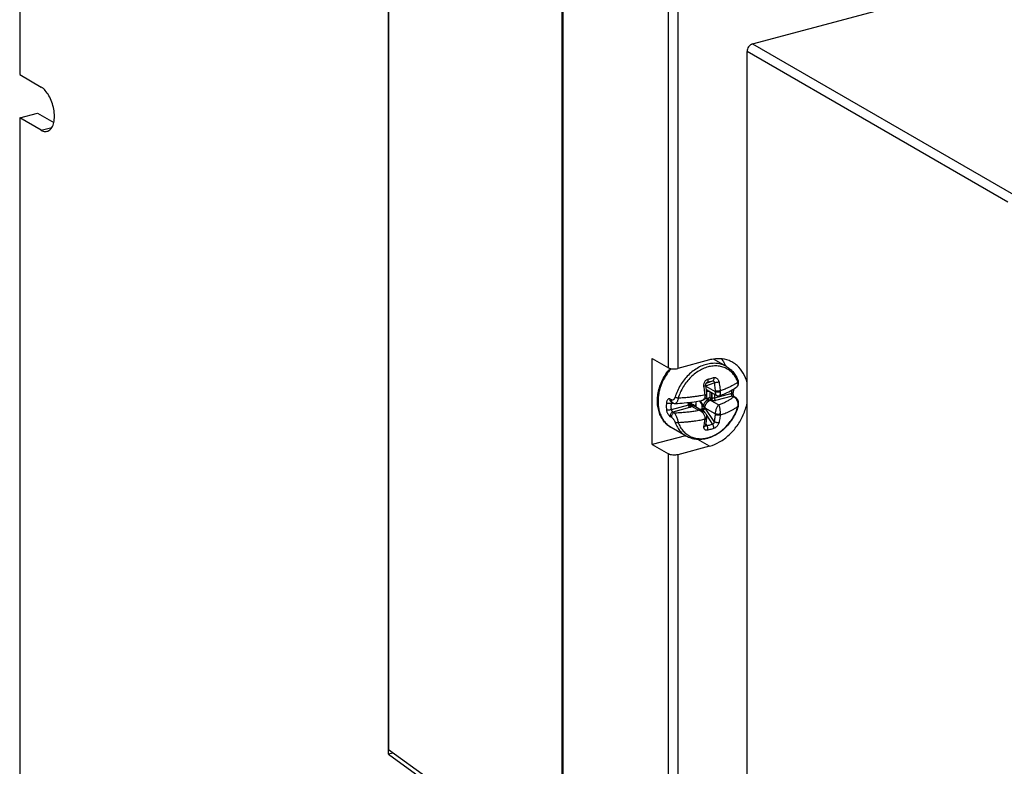
# Model space of a CAD drawing. Extents: x -173 to 1298, y -1176 to 635.
# Drawn here: x 135 to 208, y 409 to 464 of the extents above; entities that cross this region are included whole.
import ezdxf

# ---------------------------------------------------------------- set-up
doc = ezdxf.new("R2010")
doc.units = 0
doc.header["$LTSCALE"] = 2.574606
doc.header["$MEASUREMENT"] = 0
doc.layers.get('0').update_dxf_attribs({"linetype": 'CONTINUOUS'})

msp = doc.modelspace()

# ---------------------------------------------------------------- linework, layer by layer
for p, q in [((135.048, 498.493), (135.048, 460.111)), ((162.552, 409.422), (162.552, 484.554)), ((162.55, 483.558), (162.55, 409.756)), ((189.713, 462.403), (264.093, 482.341)), ((175.501, 397.075), (175.501, 476.965)), ((175.586, 397.097), (175.586, 476.711)), ((183.44, 438.252), (183.44, 466.935)), ((184.135, 466.883), (184.135, 438.2)), ((189.713, 462.403), (209.165, 451.167)), ((189.3, 395.64), (189.3, 461.832)), ((208.752, 450.597), (189.3, 461.832)), ((135.048, 460.111), (136.653, 459.184)), ((135.048, 456.893), (136.371, 457.248)), ((135.048, 456.893), (135.048, 395.344)), ((136.653, 455.966), (135.048, 456.893)), ((136.371, 457.248), (137.591, 456.543)), ((136.653, 455.966), (137.457, 456.182)), ((182.229, 432.515), (182.229, 438.951)), ((182.229, 438.951), (183.44, 438.252)), ((186.49, 438.831), (184.135, 438.2)), ((187.767, 438.34), (186.808, 438.894)), ((186.229, 436.91), (186.845, 437.135)), ((186.248, 437.088), (186.736, 437.266)), ((186.323, 437.155), (186.307, 437.149)), ((186.313, 437.152), (186.323, 437.155)), ((186.236, 436.867), (186.927, 436.468)), ((186.286, 436.491), (186.409, 436.539)), ((186.287, 436.484), (186.317, 436.495)), ((187.027, 436.182), (186.325, 436.587)), ((186.546, 436.007), (186.546, 436.46)), ((186.664, 435.994), (186.664, 436.392)), ((186.682, 436.381), (186.682, 435.988)), ((188.162, 436.332), (186.865, 435.984)), ((186.865, 436.276), (186.865, 435.984)), ((188.542, 436.83), (188.542, 436.83)), ((183.674, 435.855), (183.574, 435.912)), ((183.636, 435.578), (183.788, 435.619)), ((183.749, 435.638), (183.65, 435.695)), ((184.933, 435.466), (184.933, 435.659)), ((184.999, 435.515), (184.999, 435.667)), ((185.193, 435.691), (185.081, 435.514)), ((185.143, 435.684), (185.105, 435.631)), ((185.484, 435.732), (185.466, 435.326)), ((185.486, 435.733), (185.469, 435.324)), ((185.754, 435.778), (185.954, 435.454)), ((185.777, 435.782), (186.066, 435.356)), ((186.197, 435.959), (186.445, 435.879)), ((186.218, 435.984), (186.317, 435.956)), ((187.178, 435.477), (186.633, 435.792)), ((188.192, 436.13), (186.949, 435.797)), ((188.291, 436.073), (188.192, 436.13)), ((188.317, 436.117), (188.416, 436.059)), ((184.933, 435.466), (183.636, 435.118)), ((185.017, 435.279), (183.775, 434.946)), ((183.775, 434.946), (183.874, 434.889)), ((185.146, 435.393), (185.691, 435.078)), ((186.039, 434.995), (185.338, 435.4)), ((185.779, 435.145), (185.982, 435.2)), ((185.88, 435.087), (186.015, 435.123)), ((186.155, 434.91), (186.022, 435.112)), ((186.04, 434.994), (186.04, 434.995)), ((186.845, 434.241), (186.188, 435.24)), ((186.927, 434.813), (186.188, 435.24)), ((183.574, 434.608), (183.674, 434.551)), ((186.238, 434.044), (186.323, 433.916)), ((186.736, 434.026), (186.289, 434.706)), ((184.766, 433.145), (183.638, 433.796)), ((183.638, 433.796), (183.638, 433.796)), ((184.706, 433.179), (182.229, 432.515)), ((186.49, 432.396), (185.625, 432.896)), ((182.229, 432.515), (183.44, 431.816)), ((186.49, 432.396), (184.135, 431.764)), ((183.44, 392.561), (183.44, 431.816)), ((184.135, 431.764), (184.135, 392.509)), ((165.518, 407.619), (162.552, 409.757)), ((162.89, 409.513), (162.552, 409.422)), ((162.552, 409.422), (165.669, 407.176))]:
    msp.add_line(p, q)
for points, start_tangent, end_tangent in [([(189.713, 462.403), (189.554, 462.324), (189.421, 462.19), (189.332, 462.018), (189.3, 461.832)], (-0.965901, -0.258913), (-0.000001, -1)), ([(137.638, 457.006), (137.59, 457.533), (137.45, 458.061), (137.233, 458.542), (136.958, 458.928), (136.653, 459.184)], (0, 1), (-0.86594, 0.500149)), ([(137.106, 455.886), (137.233, 455.939), (137.45, 456.169), (137.59, 456.535), (137.638, 457.006)], (0.966072, 0.258271), (0, 1)), ([(136.653, 455.966), (136.958, 455.869), (137.106, 455.886)], (0.86594, -0.500149), (0.966072, 0.258271)), ([(187.767, 438.34), (187.603, 438.424), (187.248, 438.538), (186.866, 438.579), (186.469, 438.545), (186.066, 438.438), (185.669, 438.259), (185.286, 438.012), (184.93, 437.707), (184.608, 437.348), (184.331, 436.947), (184.105, 436.514), (183.937, 436.061)], (-0.865957, 0.500118), (-0.28811, -0.957597)), ([(186.665, 438.872), (186.49, 438.831)], (-0.980503, -0.196505), (-0.965901, -0.258913)), ([(188.24, 438.644), (187.959, 438.779), (187.253, 438.922), (186.665, 438.872)], (-0.865827, 0.500343), (-0.980503, -0.196505)), ([(187.401, 438.91), (187.501, 438.759), (187.617, 438.543)], (0.583504, -0.81211), (0.42899, -0.903309)), ([(187.617, 438.543), (187.683, 438.392)], (0.42899, -0.903309), (0.370196, -0.928954)), ([(189.3, 437.13), (189.019, 437.852), (188.562, 438.414), (188.24, 438.644)], (-0.227259, 0.973834), (-0.865827, 0.500343)), ([(182.616, 435.785), (182.653, 436.267), (182.762, 436.752), (182.94, 437.227), (183.181, 437.677), (183.479, 438.09)], (0, 1), (0.637418, 0.770518)), ([(183.586, 438.128), (183.403, 437.898), (183.134, 437.479), (182.934, 437.064), (182.796, 436.67), (182.712, 436.31), (182.671, 435.995), (182.659, 435.729)], (-0.652477, -0.757808), (0, -1)), ([(183.44, 438.252), (183.58, 438.197), (183.76, 438.169), (183.954, 438.17), (184.135, 438.2)], (0.86594, -0.500149), (0.965901, 0.258913)), ([(183.479, 438.09), (183.573, 438.2)], (0.637418, 0.770518), (0.666748, 0.745283)), ([(183.618, 438.164), (183.586, 438.128)], (-0.662074, -0.749439), (-0.652477, -0.757808)), ([(183.637, 438.185), (183.618, 438.164)], (-0.667606, -0.744515), (-0.662074, -0.749439)), ([(188.59, 437.246), (188.457, 437.518), (188.241, 437.816), (187.976, 438.057), (187.669, 438.235), (187.329, 438.345), (186.964, 438.384), (186.584, 438.352), (186.199, 438.249), (185.819, 438.078), (185.452, 437.842), (185.112, 437.549), (184.804, 437.206), (184.539, 436.823), (184.323, 436.409), (184.162, 435.976)], (-0.372043, 0.928216), (-0.28811, -0.957597)), ([(187.767, 438.34), (188.045, 438.144), (188.286, 437.896), (188.485, 437.601), (188.638, 437.264)], (0.86594, -0.500149), (0.337661, -0.941268)), ([(186.088, 436.881), (186.083, 436.994), (186.103, 437.105), (186.147, 437.208), (186.21, 437.293), (186.288, 437.357), (186.375, 437.395)], (-0.156778, 0.987634), (0.965276, 0.261233)), ([(186.224, 436.941), (186.221, 436.969), (186.226, 437.023), (186.24, 437.072), (186.264, 437.113), (186.273, 437.124)], (-0.15653, 0.987673), (0.674605, 0.738179)), ([(186.273, 437.124), (186.292, 437.141), (186.313, 437.152)], (0.674605, 0.738179), (0.940378, 0.34013)), ([(186.375, 437.395), (186.385, 437.312), (186.379, 437.238), (186.357, 437.184), (186.323, 437.155)], (0.200781, -0.979636), (-0.936948, -0.34947)), ([(186.323, 437.155), (186.463, 437.193), (186.601, 437.23), (186.736, 437.266)], (0.965305, 0.261126), (0.966523, 0.25658)), ([(186.375, 437.395), (186.521, 437.434), (186.666, 437.473), (186.807, 437.51)], (0.965305, 0.261125), (0.966523, 0.25658)), ([(186.807, 437.51), (186.814, 437.427), (186.804, 437.352), (186.776, 437.296), (186.736, 437.266)], (0.188009, -0.982167), (-0.941358, -0.337409)), ([(186.736, 437.266), (186.765, 437.268), (186.792, 437.26), (186.815, 437.241), (186.832, 437.212), (186.843, 437.176), (186.845, 437.135)], (0.967648, 0.252302), (-0.04136, -0.999144)), ([(186.807, 437.51), (186.894, 437.519), (186.981, 437.5), (187.061, 437.453), (187.129, 437.381), (187.18, 437.288), (187.209, 437.181)], (0.966553, 0.256465), (0.156399, -0.987694)), ([(187.209, 437.181), (187.138, 437.163), (187.056, 437.148), (186.975, 437.137), (186.901, 437.133), (186.845, 437.135)], (-0.958216, -0.286044), (-0.993789, 0.111282)), ([(186.845, 437.135), (186.879, 436.905), (186.905, 436.697), (186.925, 436.506)], (0.156668, -0.987651), (0.095683, -0.995412)), ([(187.209, 437.181), (187.245, 436.942), (187.272, 436.724), (187.293, 436.526)], (0.156668, -0.987651), (0.095683, -0.995412)), ([(188.618, 437.17), (188.441, 437.051), (188.261, 436.946), (188.083, 436.852), (187.91, 436.769), (187.744, 436.696), (187.587, 436.633), (187.438, 436.577), (187.293, 436.526)], (-0.812787, -0.58256), (-0.946825, -0.321749)), ([(188.542, 436.83), (188.595, 436.89), (188.627, 436.971), (188.634, 437.066), (188.618, 437.17)], (0.797924, 0.602758), (-0.24571, 0.969343)), ([(188.542, 436.83), (188.604, 436.893), (188.647, 436.974), (188.667, 437.071), (188.666, 437.142)], (0.798235, 0.602346), (-0.101969, 0.994788)), ([(188.618, 437.17), (188.59, 437.246)], (-0.337661, 0.941268), (-0.372043, 0.928216)), ([(188.618, 437.17), (188.641, 437.225), (188.637, 437.264)], (0.559505, 0.828827), (-0.326107, 0.945333)), ([(188.652, 437.216), (188.638, 437.264)], (-0.252962, 0.967476), (-0.337859, 0.941197)), ([(188.666, 437.142), (188.661, 437.179), (188.652, 437.216)], (-0.101969, 0.994788), (-0.252962, 0.967476)), ([(186.088, 436.881), (186.155, 436.899), (186.202, 436.919), (186.223, 436.936), (186.222, 436.941)], (0.971989, 0.235025), (-0.31157, 0.950223)), ([(186.172, 436.225), (186.151, 436.424), (186.124, 436.642), (186.088, 436.881)], (-0.095683, 0.995412), (-0.156668, 0.987651)), ([(186.172, 436.225), (186.239, 436.245), (186.257, 436.252)], (0.975099, 0.221768), (0.912499, 0.409078)), ([(186.306, 436.298), (186.285, 436.498), (186.255, 436.736), (186.224, 436.941)], (-0.095683, 0.995412), (-0.156668, 0.987651)), ([(186.257, 436.252), (186.285, 436.267), (186.305, 436.291)], (0.912499, 0.409078), (0.14969, 0.988733)), ([(186.325, 436.588), (186.304, 436.601), (186.272, 436.627), (186.269, 436.63)], (-0.864998, 0.501775), (-0.719507, 0.694486)), ([(186.368, 436.541), (186.299, 436.544), (186.279, 436.548)], (-0.997736, -0.067251), (-0.970807, 0.239864)), ([(186.305, 436.291), (186.305, 436.298)], (0.14969, 0.988733), (-0.182876, 0.983136)), ([(186.309, 436.235), (186.309, 436.244), (186.307, 436.287), (186.306, 436.298)], (-0.000151, 1), (-0.095508, 0.995429)), ([(186.317, 436.495), (186.351, 436.509), (186.381, 436.521), (186.407, 436.533), (186.414, 436.536)], (0.933195, 0.35937), (0.899114, 0.437714)), ([(186.532, 436.468), (186.468, 436.47), (186.391, 436.48), (186.317, 436.495)], (-0.999997, -0.002301), (-0.966315, 0.257361)), ([(186.399, 436.545), (186.368, 436.541)], (-0.98757, -0.157183), (-0.997736, -0.067251)), ([(187.293, 436.526), (187.221, 436.508), (187.139, 436.496), (187.057, 436.492), (186.983, 436.496), (186.925, 436.506)], (-0.953697, -0.300768), (-0.956179, 0.292782)), ([(186.925, 436.506), (186.927, 436.487), (186.927, 436.468)], (0.095509, -0.995429), (0.000209, -1)), ([(187.297, 436.449), (187.225, 436.432), (187.143, 436.425), (187.06, 436.429), (186.985, 436.444), (186.927, 436.468)], (-0.946854, -0.321662), (-0.865947, 0.500135)), ([(186.927, 436.468), (186.932, 436.378), (186.949, 436.299), (186.976, 436.235), (187.015, 436.19), (187.027, 436.182)], (0.000018, -1), (0.867871, -0.49679)), ([(187.241, 436.163), (187.679, 436.336), (188.189, 436.596), (188.542, 436.83)], (0.941683, 0.3365), (0.79823, 0.602353)), ([(187.297, 436.449), (187.295, 436.359), (187.288, 436.282), (187.276, 436.22), (187.259, 436.179), (187.241, 436.163)], (-0.00017, -1), (-0.929071, -0.369901)), ([(187.293, 436.526), (187.296, 436.487), (187.297, 436.449)], (0.102806, -0.994701), (0.000075, -1)), ([(188.192, 436.13), (188.183, 436.136), (188.176, 436.144), (188.169, 436.154), (188.162, 436.168), (188.157, 436.186), (188.154, 436.208), (188.152, 436.234), (188.153, 436.264), (188.156, 436.297), (188.162, 436.332)], (-0.865944, 0.500141), (0.20144, 0.979501)), ([(188.162, 436.332), (188.171, 436.487), (188.172, 436.586)], (0.08004, 0.996792), (-0.007865, 0.999969)), ([(188.162, 436.332), (188.219, 436.346), (188.256, 436.367), (188.271, 436.393)], (0.986419, 0.164246), (0.082128, 0.996622)), ([(188.3, 436.159), (188.295, 436.173), (188.281, 436.223), (188.272, 436.284), (188.269, 436.349), (188.271, 436.393)], (-0.368502, 0.929627), (0.080087, 0.996788)), ([(188.281, 436.653), (188.28, 436.562), (188.271, 436.393)], (0.002341, -0.999997), (-0.08004, -0.996792)), ([(183.638, 433.796), (183.345, 434.006), (183.094, 434.273), (182.89, 434.592), (182.739, 434.957), (182.647, 435.358), (182.616, 435.785)], (-0.86594, 0.500149), (0, 1)), ([(182.659, 435.729), (182.671, 435.47), (182.712, 435.177), (182.796, 434.864), (182.933, 434.543), (183.133, 434.235), (183.401, 433.961), (183.494, 433.89)], (0, -1), (0.812159, -0.583436)), ([(183.289, 435.625), (183.283, 435.54), (183.28, 435.456), (183.279, 435.372)], (-0.08004, -0.996792), (0, -1)), ([(183.574, 435.912), (183.551, 435.923), (183.525, 435.93), (183.497, 435.932), (183.466, 435.926), (183.432, 435.911), (183.396, 435.885), (183.361, 435.845), (183.329, 435.788), (183.304, 435.715), (183.289, 435.625)], (-0.86594, 0.500148), (-0.079829, -0.996809)), ([(183.636, 435.578), (183.565, 435.571), (183.488, 435.573), (183.411, 435.584), (183.343, 435.602), (183.289, 435.625)], (-0.986419, -0.164246), (-0.86594, 0.500149)), ([(183.65, 435.695), (183.638, 435.703), (183.592, 435.756), (183.57, 435.828), (183.574, 435.912)], (-0.867257, 0.497861), (0.202298, 0.979324)), ([(183.636, 435.578), (183.627, 435.423), (183.627, 435.269), (183.636, 435.118)], (-0.08004, -0.996792), (0.083615, -0.996498)), ([(183.666, 435.644), (183.661, 435.637), (183.646, 435.61), (183.636, 435.578)], (-0.626136, -0.779714), (-0.2013, -0.97953)), ([(183.749, 435.638), (183.737, 435.645), (183.692, 435.698), (183.669, 435.771), (183.674, 435.855)], (-0.867257, 0.497861), (0.202298, 0.979324)), ([(183.694, 435.67), (183.678, 435.657), (183.666, 435.644)], (-0.812816, -0.58252), (-0.626136, -0.779714)), ([(183.937, 436.061), (183.913, 435.998), (183.882, 435.941), (183.845, 435.894), (183.803, 435.86), (183.759, 435.841), (183.715, 435.84), (183.674, 435.855)], (-0.28822, -0.957564), (-0.866098, 0.499874)), ([(183.749, 435.638), (183.81, 435.609), (183.911, 435.587), (183.953, 435.587)], (0.866417, -0.499321), (0.999269, 0.038235)), ([(184.162, 435.976), (184.077, 436.001), (183.999, 436.031), (183.937, 436.061)], (-0.96755, 0.252678), (-0.865948, 0.500134)), ([(184.162, 435.976), (184.14, 435.861), (184.107, 435.759), (184.067, 435.676), (184.021, 435.618), (183.972, 435.59), (183.953, 435.587)], (-0.146611, -0.989194), (-0.999568, -0.029403)), ([(183.953, 435.587), (184.619, 435.628), (185.365, 435.714), (185.898, 435.804)], (0.999272, 0.038139), (0.981965, 0.189062)), ([(186.172, 436.225), (185.968, 436.185), (185.749, 436.146), (185.504, 436.107), (185.225, 436.069), (184.91, 436.033), (184.556, 436.001), (184.162, 435.976)], (-0.979298, -0.202424), (-0.998734, -0.050306)), ([(184.998, 435.515), (184.997, 435.507), (184.986, 435.491)], (-0.005947, -0.999982), (-0.749043, -0.662521)), ([(185.105, 435.631), (185.05, 435.62), (184.998, 435.595)], (-0.998482, -0.055077), (-0.854837, -0.518896)), ([(184.998, 435.546), (185.003, 435.532)], (0.258724, -0.965951), (0.337768, -0.941229)), ([(184.999, 435.515), (184.999, 435.503), (185.001, 435.492), (185.004, 435.481)], (0, -1), (0.330836, -0.943688)), ([(185.003, 435.532), (185.016, 435.504)], (0.337768, -0.941229), (0.495043, -0.868869)), ([(185.016, 435.504), (185.024, 435.491)], (0.495043, -0.868869), (0.566422, -0.824116)), ([(185.105, 435.631), (185.09, 435.607), (185.08, 435.583), (185.075, 435.559), (185.075, 435.535), (185.081, 435.514)], (-0.586874, -0.809678), (0.396278, -0.918131)), ([(185.081, 435.514), (185.083, 435.509)], (0.396278, -0.918131), (0.482761, -0.875752)), ([(185.083, 435.509), (185.157, 435.526), (185.224, 435.524), (185.281, 435.508), (185.327, 435.483), (185.365, 435.453), (185.393, 435.419)], (0.938058, 0.346478), (0.595324, -0.803486)), ([(185.148, 435.445), (185.123, 435.46), (185.101, 435.482), (185.083, 435.509)], (-0.912735, 0.408552), (-0.482265, 0.876025)), ([(185.898, 435.804), (185.976, 435.823), (186.103, 435.882), (186.201, 435.963), (186.268, 436.06), (186.303, 436.167), (186.309, 436.235)], (0.981943, 0.189176), (0.000472, 1)), ([(185.898, 435.804), (185.913, 435.807), (186.006, 435.843), (186.08, 435.9), (186.134, 435.973), (186.165, 436.056), (186.176, 436.148)], (0.981831, 0.189759), (0.000115, 1)), ([(186.071, 435.355), (186.073, 435.444), (186.091, 435.526), (186.119, 435.597), (186.153, 435.658), (186.19, 435.709), (186.227, 435.751), (186.263, 435.784), (186.298, 435.812), (186.333, 435.833), (186.368, 435.851), (186.406, 435.865), (186.447, 435.875)], (-0.087103, 0.996199), (0.984792, 0.173737)), ([(186.158, 435.341), (186.18, 435.413), (186.206, 435.478), (186.235, 435.536), (186.266, 435.586), (186.296, 435.629), (186.327, 435.666), (186.356, 435.697), (186.383, 435.724), (186.411, 435.747), (186.438, 435.768), (186.465, 435.788), (186.494, 435.806)], (0.239921, 0.970793), (0.867011, 0.49829)), ([(186.176, 436.148), (186.175, 436.186), (186.172, 436.225)], (-0.000124, 1), (-0.08729, 0.996183)), ([(186.176, 436.148), (186.242, 436.168), (186.288, 436.196), (186.309, 436.228), (186.309, 436.235)], (0.979291, 0.202457), (-0.033227, 0.999448)), ([(186.546, 436.007), (186.468, 435.997), (186.391, 435.98), (186.317, 435.956)], (-0.996127, -0.087925), (-0.937033, -0.349242)), ([(186.445, 435.879), (186.429, 435.898), (186.407, 435.916), (186.381, 435.932), (186.35, 435.945), (186.317, 435.956)], (-0.535971, 0.844236), (-0.963292, 0.268455)), ([(186.447, 435.875), (186.445, 435.879)], (-0.441136, 0.89744), (-0.535971, 0.844236)), ([(186.495, 435.806), (186.479, 435.823), (186.462, 435.847), (186.447, 435.875)], (-0.73546, 0.677568), (-0.441669, 0.897178)), ([(186.49, 432.396), (187.253, 432.714), (187.959, 433.236), (188.562, 433.923), (189.019, 434.731), (189.3, 435.603)], (0.965901, 0.258913), (0.203094, 0.979159)), ([(186.571, 435.813), (186.533, 435.81), (186.494, 435.806)], (-0.999156, -0.041072), (-0.990048, -0.140729)), ([(186.546, 436.008), (186.549, 435.963), (186.553, 435.917), (186.558, 435.874), (186.565, 435.838), (186.571, 435.813)], (0.040727, -0.99917), (0.314097, -0.949391)), ([(186.546, 436.008), (186.588, 436.007), (186.628, 436.003), (186.664, 435.994)], (0.998588, 0.053122), (0.9471, -0.320939)), ([(186.664, 435.994), (186.66, 435.95), (186.647, 435.906), (186.626, 435.866), (186.6, 435.834), (186.571, 435.813)], (0.03282, -0.999461), (-0.870384, -0.492374)), ([(186.589, 435.806), (186.58, 435.809), (186.571, 435.813)], (-0.937015, 0.34929), (-0.937788, 0.347207)), ([(186.682, 435.988), (186.676, 435.933), (186.655, 435.879), (186.625, 435.835), (186.589, 435.806)], (0.006908, -0.999976), (-0.893957, -0.448152)), ([(186.633, 435.792), (186.61, 435.799), (186.589, 435.806)], (-0.964519, 0.264013), (-0.936909, 0.349573)), ([(186.707, 435.981), (186.701, 435.925), (186.685, 435.869), (186.661, 435.822), (186.633, 435.792)], (-0.000002, -1), (-0.819056, -0.573713)), ([(186.949, 435.797), (186.874, 435.783), (186.793, 435.777), (186.711, 435.78), (186.633, 435.792)], (-0.9659, -0.258914), (-0.976433, 0.215823)), ([(186.682, 435.988), (186.673, 435.991), (186.664, 435.994)], (-0.950004, 0.312238), (-0.950865, 0.309605)), ([(186.707, 435.981), (186.694, 435.984), (186.682, 435.988)], (-0.97637, 0.216105), (-0.952774, 0.303679)), ([(186.865, 435.984), (186.827, 435.977), (186.787, 435.974), (186.745, 435.975), (186.707, 435.981)], (-0.9659, -0.258914), (-0.976433, 0.215823)), ([(186.865, 435.984), (186.871, 435.927), (186.889, 435.872), (186.917, 435.826), (186.949, 435.797)], (0, -1), (0.86594, -0.500149)), ([(187.027, 436.182), (187.06, 436.166), (187.134, 436.149), (187.204, 436.153), (187.241, 436.163)], (0.865519, -0.500876), (0.941641, 0.336618)), ([(187.178, 435.477), (187.442, 435.584), (187.686, 435.697), (187.91, 435.817), (188.112, 435.942), (188.291, 436.073)], (0.935742, 0.352684), (0.783436, 0.621473)), ([(188.192, 436.13), (188.265, 436.135), (188.287, 436.13)], (0.9659, 0.258914), (0.953394, -0.301728)), ([(188.287, 436.13), (188.317, 436.117)], (0.953394, -0.301728), (0.867257, -0.497861)), ([(188.291, 436.073), (188.364, 436.078), (188.416, 436.06)], (0.9659, 0.258914), (0.867257, -0.497861)), ([(188.388, 436.022), (188.385, 436.024), (188.291, 436.073)], (-0.81628, 0.577657), (-0.942267, 0.334864)), ([(188.309, 436.137), (188.3, 436.159)], (-0.390879, 0.920442), (-0.368502, 0.929627)), ([(188.323, 436.113), (188.321, 436.116), (188.309, 436.137)], (-0.633829, 0.773473), (-0.390879, 0.920442)), ([(188.626, 435.404), (188.634, 435.485), (188.627, 435.61), (188.595, 435.734), (188.542, 435.849), (188.47, 435.948), (188.388, 436.022)], (0.165084, 0.986279), (-0.81628, 0.577657)), ([(188.643, 435.384), (188.663, 435.477), (188.665, 435.628), (188.634, 435.777), (188.571, 435.908), (188.484, 436.011), (188.416, 436.059)], (0.277606, 0.960695), (-0.865229, 0.501377)), ([(183.279, 435.372), (183.28, 435.288), (183.283, 435.206), (183.289, 435.124)], (0, -1), (0.083615, -0.996498)), ([(183.636, 435.118), (183.565, 435.099), (183.488, 435.089), (183.411, 435.09), (183.343, 435.102), (183.289, 435.124)], (-0.937983, -0.34668), (-0.86594, 0.500149)), ([(183.289, 435.124), (183.304, 435.032), (183.329, 434.946), (183.361, 434.869), (183.396, 434.804), (183.432, 434.749), (183.466, 434.705), (183.497, 434.67), (183.525, 434.644), (183.551, 434.624), (183.574, 434.608)], (0.083399, -0.996516), (0.865942, -0.500145)), ([(183.775, 434.946), (183.702, 434.912), (183.638, 434.852), (183.592, 434.775), (183.57, 434.69), (183.574, 434.608)], (-0.9659, -0.258914), (0.22627, -0.974065)), ([(183.636, 435.118), (183.646, 435.088), (183.661, 435.06), (183.678, 435.035), (183.696, 435.013), (183.714, 434.995), (183.73, 434.98), (183.744, 434.968), (183.756, 434.959), (183.766, 434.952), (183.775, 434.946)], (0.225055, -0.974346), (0.865938, -0.500151)), ([(183.874, 434.889), (183.801, 434.855), (183.737, 434.795), (183.692, 434.717), (183.669, 434.633), (183.674, 434.551)], (-0.9659, -0.258914), (0.22627, -0.974065)), ([(183.874, 434.889), (184.249, 434.907), (184.62, 434.935), (184.985, 434.973), (185.342, 435.021), (185.691, 435.078)], (0.999429, 0.033793), (0.983927, 0.178573)), ([(183.874, 434.889), (183.922, 434.828), (183.972, 434.742), (184.021, 434.638), (184.067, 434.52), (184.107, 434.398), (184.14, 434.28), (184.162, 434.171)], (0.691037, -0.722819), (0.171163, -0.985243)), ([(184.162, 434.171), (184.323, 433.824), (184.54, 433.526), (184.804, 433.285), (185.112, 433.107), (185.452, 432.997), (185.817, 432.958), (186.197, 432.99), (186.582, 433.093), (186.962, 433.264), (187.329, 433.5), (187.669, 433.793), (187.977, 434.136), (188.241, 434.519), (188.457, 434.933), (188.618, 435.366)], (0.337661, -0.941268), (0.28811, 0.957597)), ([(188.636, 435.36), (188.463, 434.905), (188.222, 434.455), (187.924, 434.043), (187.579, 433.68), (187.196, 433.376), (186.785, 433.141), (186.36, 432.981), (185.933, 432.901), (185.518, 432.903), (185.126, 432.985), (184.766, 433.145)], (-0.29298, -0.956118), (-0.86594, 0.500149)), ([(184.98, 435.486), (184.964, 435.477), (184.933, 435.466)], (-0.815531, -0.578713), (-0.9659, -0.258914)), ([(184.933, 435.466), (184.939, 435.41), (184.958, 435.354), (184.985, 435.309), (185.017, 435.279)], (0, -1), (0.86594, -0.500149)), ([(184.986, 435.491), (184.98, 435.486)], (-0.749043, -0.662521), (-0.815531, -0.578713)), ([(185.005, 435.478), (185.004, 435.481)], (-0.365116, 0.930962), (-0.331486, 0.94346)), ([(185.004, 435.481), (185.008, 435.471), (185.028, 435.441)], (0.329738, -0.944073), (0.654199, -0.756322)), ([(185.021, 435.453), (185.015, 435.459), (185.005, 435.478)], (-0.673072, 0.739577), (-0.365117, 0.930962)), ([(185.017, 435.457), (185.038, 435.441)], (0.712214, -0.701963), (0.854014, -0.520251)), ([(185.146, 435.393), (185.146, 435.36), (185.123, 435.329), (185.079, 435.302), (185.017, 435.279)], (0.330836, -0.943688), (-0.9659, -0.258914)), ([(185.021, 435.453), (185.03, 435.443)], (0.670912, -0.741537), (0.754955, -0.655776)), ([(185.024, 435.491), (185.033, 435.479)], (0.566422, -0.824116), (0.63423, -0.773144)), ([(185.028, 435.441), (185.041, 435.428), (185.089, 435.401), (185.146, 435.393)], (0.654199, -0.756322), (0.99853, 0.054198)), ([(185.03, 435.443), (185.075, 435.419), (185.128, 435.415)], (0.754955, -0.655776), (0.994337, 0.106271)), ([(185.033, 435.479), (185.043, 435.467)], (0.63423, -0.773144), (0.698347, -0.715759)), ([(185.038, 435.441), (185.076, 435.426), (185.118, 435.423)], (0.854014, -0.520251), (0.99527, 0.097143)), ([(185.043, 435.467), (185.079, 435.439), (185.118, 435.423)], (0.698347, -0.715759), (0.977336, -0.211693)), ([(185.148, 435.445), (185.133, 435.435), (185.118, 435.423)], (-0.859748, -0.510719), (-0.759802, -0.650154)), ([(185.118, 435.423), (185.123, 435.419), (185.128, 435.415)], (0.734458, -0.678655), (0.732728, -0.680522)), ([(185.128, 435.415), (185.138, 435.404), (185.146, 435.393)], (0.732784, -0.680461), (0.516607, -0.856222)), ([(185.148, 435.445), (185.216, 435.441), (185.274, 435.428), (185.321, 435.409), (185.338, 435.4)], (0.999865, 0.016454), (0.866091, -0.499887)), ([(185.393, 435.419), (185.415, 435.385), (185.432, 435.35), (185.434, 435.344)], (0.595324, -0.803486), (0.3533, -0.93551)), ([(186.04, 434.995), (185.958, 435.034), (185.829, 435.069), (185.691, 435.078)], (-0.866046, 0.499964), (-0.999734, -0.023052)), ([(186.176, 434.493), (186.165, 434.591), (186.134, 434.69), (186.08, 434.789), (186.006, 434.883), (185.913, 434.967), (185.805, 435.034), (185.691, 435.078)], (-0.000115, 1), (-0.965433, 0.26065)), ([(185.982, 435.2), (185.964, 435.284), (185.955, 435.37), (185.954, 435.454)], (-0.243365, 0.969935), (0.03146, 0.999505)), ([(185.954, 435.454), (185.979, 435.418), (186.007, 435.389), (186.036, 435.368), (186.066, 435.356)], (0.52458, -0.851361), (0.979329, -0.202272)), ([(186.181, 435.249), (186.152, 435.242), (186.113, 435.233), (186.069, 435.222), (186.024, 435.21), (185.982, 435.2)], (-0.97262, -0.232401), (-0.968897, -0.247465)), ([(186.015, 435.123), (186.002, 435.146), (185.99, 435.172), (185.982, 435.2)], (-0.549535, 0.83547), (-0.251807, 0.967778)), ([(186.181, 435.249), (186.162, 435.219), (186.133, 435.188), (186.096, 435.16), (186.055, 435.137), (186.015, 435.123)], (-0.462754, -0.886487), (-0.975276, -0.220991)), ([(186.022, 435.112), (186.018, 435.117), (186.015, 435.123)], (-0.549536, 0.83547), (-0.545183, 0.838317)), ([(186.188, 435.24), (186.163, 435.201), (186.122, 435.163), (186.073, 435.132), (186.022, 435.112)], (-0.406041, -0.913855), (-0.9659, -0.258914)), ([(186.309, 434.581), (186.304, 434.645), (186.268, 434.759), (186.195, 434.869), (186.085, 434.966), (186.04, 434.995)], (-0.000413, 1), (-0.865967, 0.5001)), ([(186.071, 435.355), (186.066, 435.356)], (-0.996554, 0.082948), (-0.979329, 0.202272)), ([(186.158, 435.341), (186.133, 435.347), (186.104, 435.352), (186.071, 435.355)], (-0.963591, 0.267379), (-0.996449, 0.084201)), ([(186.181, 435.249), (186.168, 435.295), (186.158, 435.341)], (-0.3001, 0.953908), (-0.187021, 0.982356)), ([(186.188, 435.24), (186.185, 435.245), (186.181, 435.249)], (-0.608899, 0.793248), (-0.605446, 0.795887)), ([(186.925, 434.777), (186.905, 434.609), (186.879, 434.431), (186.845, 434.241)], (-0.107504, -0.994205), (-0.190652, -0.981658)), ([(186.927, 434.813), (186.927, 434.795), (186.925, 434.777)], (-0.000209, -1), (-0.107285, -0.994228)), ([(187.293, 434.721), (187.221, 434.705), (187.139, 434.703), (187.057, 434.715), (186.983, 434.741), (186.925, 434.777)], (-0.94086, -0.338795), (-0.762338, 0.647179)), ([(187.178, 435.477), (187.119, 435.415), (187.063, 435.33), (187.015, 435.231), (186.976, 435.124), (186.949, 435.016), (186.932, 434.912), (186.927, 434.813)], (-0.762415, -0.647088), (-0.000018, -1)), ([(187.297, 434.794), (187.225, 434.777), (187.143, 434.77), (187.06, 434.775), (186.985, 434.789), (186.927, 434.813)], (-0.946839, -0.321709), (-0.865944, 0.500141)), ([(187.178, 435.477), (187.209, 435.411), (187.237, 435.322), (187.259, 435.219), (187.276, 435.109), (187.288, 434.999), (187.295, 434.893), (187.297, 434.794)], (0.503559, -0.863961), (0.00017, -1)), ([(187.293, 434.721), (187.463, 434.781), (187.635, 434.847), (187.817, 434.923), (188.009, 435.011), (188.21, 435.113), (188.415, 435.231), (188.618, 435.366)], (0.946825, 0.321749), (0.812787, 0.582561)), ([(187.297, 434.794), (187.296, 434.757), (187.293, 434.721)], (-0.000075, -1), (-0.114893, -0.993378)), ([(188.618, 435.366), (188.622, 435.382)], (0.232382, 0.972625), (0.203791, 0.979014)), ([(188.618, 435.366), (188.641, 435.377), (188.641, 435.378)], (0.989238, 0.146314), (0.177148, 0.984184)), ([(188.622, 435.382), (188.626, 435.404)], (0.203791, 0.979014), (0.165084, 0.986279)), ([(188.642, 435.378), (188.636, 435.36)], (-0.288111, -0.957597), (-0.29298, -0.956118)), ([(188.642, 435.378), (188.643, 435.384)], (0.288094, 0.957602), (0.277606, 0.960695)), ([(183.674, 434.551), (183.715, 434.521), (183.759, 434.477), (183.803, 434.422), (183.845, 434.361), (183.882, 434.296), (183.913, 434.233), (183.937, 434.174)], (0.865814, -0.500366), (0.33773, -0.941243)), ([(184.162, 434.171), (184.077, 434.153), (183.999, 434.154), (183.937, 434.174)], (-0.9523, -0.305163), (-0.86594, 0.500149)), ([(183.937, 434.174), (184.105, 433.812), (184.331, 433.5), (184.608, 433.248), (184.766, 433.145)], (0.337661, -0.941268), (0.865938, -0.500152)), ([(184.162, 434.171), (184.509, 434.193), (184.825, 434.22), (185.112, 434.251), (185.371, 434.284), (185.604, 434.318), (185.811, 434.352), (185.998, 434.386), (186.172, 434.421)], (0.998734, 0.050306), (0.979298, 0.202424)), ([(186.088, 433.862), (186.124, 434.061), (186.151, 434.247), (186.172, 434.421)], (0.190652, 0.981658), (0.107504, 0.994205)), ([(186.172, 434.421), (186.239, 434.442), (186.285, 434.474), (186.305, 434.514), (186.306, 434.517)], (0.982596, 0.185753), (0.10004, 0.994983)), ([(186.172, 434.421), (186.175, 434.456), (186.176, 434.493)], (0.098437, 0.995143), (0.000125, 1)), ([(186.176, 434.493), (186.242, 434.514), (186.26, 434.522)], (0.979282, 0.202501), (0.885902, 0.463872)), ([(186.223, 433.961), (186.253, 434.131), (186.284, 434.337), (186.306, 434.517)], (0.190654, 0.981657), (0.107503, 0.994205)), ([(186.26, 434.522), (186.288, 434.541)], (0.885902, 0.463872), (0.739895, 0.672723)), ([(186.288, 434.541), (186.309, 434.573), (186.309, 434.581)], (0.739895, 0.672723), (-0.035382, 0.999374)), ([(186.306, 434.517), (186.307, 434.525), (186.309, 434.569), (186.309, 434.581)], (0.1073, 0.994227), (0.000162, 1)), ([(186.845, 434.241), (186.843, 434.195), (186.832, 434.149), (186.815, 434.107), (186.792, 434.071), (186.765, 434.044), (186.736, 434.026)], (0.039461, -0.999221), (-0.928058, -0.372435)), ([(187.209, 434.163), (187.18, 434.069), (187.13, 433.975), (187.061, 433.887), (186.981, 433.812), (186.894, 433.753), (186.807, 433.715)], (-0.190332, -0.98172), (-0.953553, -0.301227)), ([(187.209, 434.163), (187.138, 434.147), (187.056, 434.148), (186.975, 434.165), (186.901, 434.198), (186.845, 434.241)], (-0.93689, -0.349624), (-0.692008, 0.72189)), ([(187.293, 434.721), (187.272, 434.547), (187.245, 434.361), (187.209, 434.163)], (-0.107504, -0.994205), (-0.190652, -0.981658)), ([(183.494, 433.89), (183.513, 433.876)], (0.812159, -0.583436), (0.820081, -0.572248)), ([(183.513, 433.876), (183.589, 433.826)], (0.820081, -0.572248), (0.848736, -0.528816)), ([(183.589, 433.826), (183.638, 433.796)], (0.848736, -0.528816), (0.865679, -0.5006)), ([(186.375, 433.6), (186.288, 433.591), (186.21, 433.605), (186.147, 433.642), (186.103, 433.7), (186.083, 433.775), (186.088, 433.862)], (-0.976102, -0.217313), (0.190744, 0.98164)), ([(186.088, 433.862), (186.155, 433.883), (186.202, 433.919), (186.223, 433.961)], (0.984615, 0.17474), (0.195569, 0.98069)), ([(186.22, 433.951), (186.221, 433.949), (186.222, 433.955), (186.222, 433.961)], (0.262228, -0.965006), (0.162569, 0.986697)), ([(186.323, 433.916), (186.289, 433.916), (186.257, 433.927), (186.228, 433.95), (186.222, 433.957)], (-0.988642, -0.150291), (-0.637617, 0.770353)), ([(186.736, 434.026), (186.601, 433.986), (186.463, 433.949), (186.323, 433.916)], (-0.953605, -0.301059), (-0.976065, -0.21748)), ([(186.375, 433.6), (186.385, 433.674), (186.379, 433.758), (186.357, 433.842), (186.323, 433.916)], (0.255946, 0.966691), (-0.515007, 0.857186)), ([(186.807, 433.715), (186.666, 433.673), (186.521, 433.634), (186.375, 433.6)], (-0.953605, -0.301059), (-0.976065, -0.21748)), ([(186.807, 433.715), (186.814, 433.789), (186.804, 433.872), (186.776, 433.954), (186.736, 434.026)], (0.241832, 0.970318), (-0.582277, 0.81299)), ([(184.135, 431.764), (183.954, 431.734), (183.76, 431.734), (183.58, 431.762), (183.44, 431.816)], (-0.965901, -0.258913), (-0.86594, 0.500149))]:
    msp.add_spline(points, degree=3, dxfattribs=dict(start_tangent=start_tangent, end_tangent=end_tangent))

doc.saveas('drawing.dxf')
